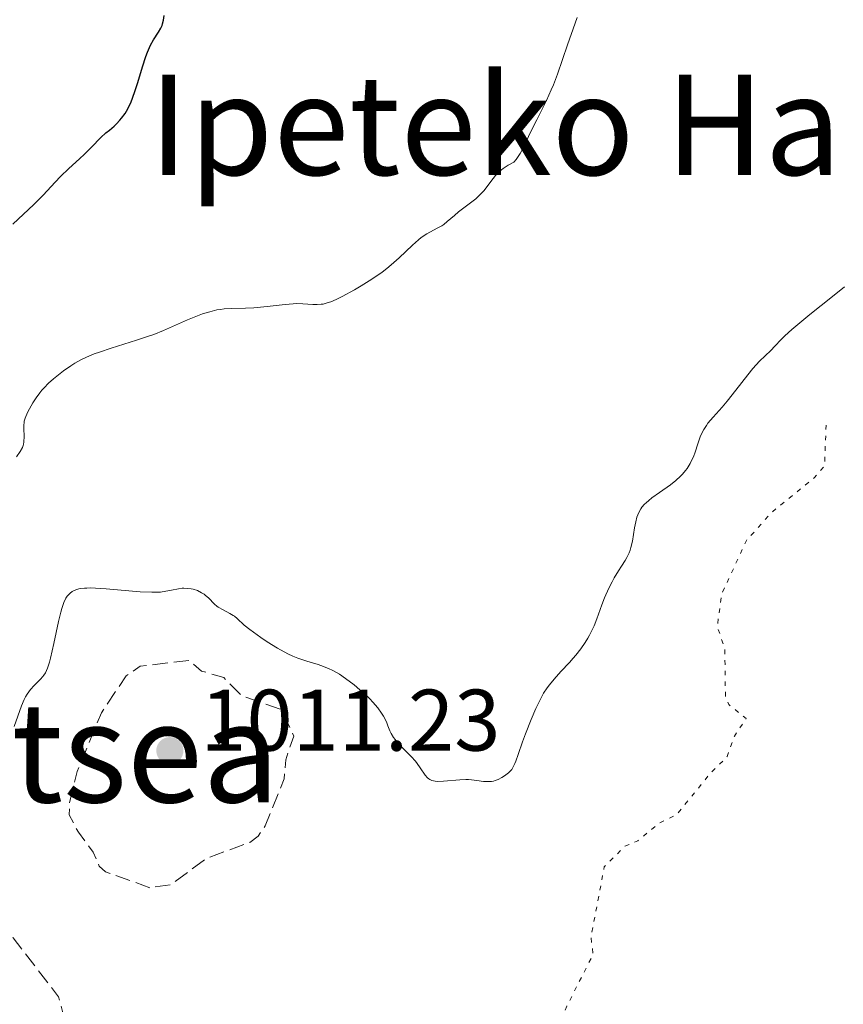
# Model space of a CAD drawing. Units: metres. Extents: x 647935 to 651387, y 4750845 to 4753232.
# Drawn here: x 648785 to 648879, y 4752497 to 4752610 of the extents above; entities that cross this region are included whole.
import ezdxf
from ezdxf.enums import TextEntityAlignment as Align

# ---------------------------------------------------------------- set-up
doc = ezdxf.new("R2010")
doc.units = ezdxf.units.M
doc.header["$MEASUREMENT"] = 0
doc.linetypes.add('DGN Style 3', pattern=[2.435890702152634, 1.739921930109024, -0.6959687720436097])
doc.linetypes.add('DGN Style 5', pattern=[1.217945351076317, 0.5219765790327072, -0.6959687720436097])
for name, color, linetype, lineweight in [('Cota de punto acotado terreno', 7, 'Continuous', 0), ('Curva de nivel auxiliar', 30, 'DGN Style 5', 0), ('Curva de nivel de depresión auxiliar', 9, 'DGN Style 3', 0), ('Curva de nivel directora', 30, 'Continuous', 30), ('Curva de nivel intermedia', 30, 'Continuous', 0), ('Punto acotado terreno (símbolo)', 7, 'Continuous', 0), ('Texto de rotulación de espacio menor sin especificar', 7, 'Continuous', 0), ('Texto de Área (paraje) menor', 7, 'Continuous', 0)]:
    doc.layers.add(name, color=color, linetype=linetype, lineweight=lineweight)
doc.styles.add('Style-Arial', font='arial.ttf')

# ---------------------------------------------------------------- blocks, each defined once
blk = doc.blocks.new('5PATER')
at = {"layer": 'Punto acotado terreno (símbolo)', "linetype": 'Continuous', "lineweight": 0}
h = blk.add_hatch(color=51, dxfattribs=at)
edge = h.paths.add_edge_path()
edge.add_ellipse((0, 0), major_axis=(-0.1095731443231308, -0.1110710700762829), ratio=0.9994222409660317, start_angle=0, end_angle=360)

msp = doc.modelspace()

# ---------------------------------------------------------------- linework, layer by layer
at = {"layer": 'Curva de nivel auxiliar', "color": 30, "linetype": 'DGN Style 5', "lineweight": 0, "elevation": 1012.5, "flags": 128}
msp.add_lwpolyline([(648837.7600000009, 4752406.96), (648836.3399999995, 4752407.409999999), (648834.8900000011, 4752407.159999999), (648834.2899999998, 4752407.529999998), (648834.2400000006, 4752410.279999999), (648834.9300000013, 4752415.310000001), (648840.440000001, 4752424.369999997), (648843.7500000013, 4752434.390000001), (648844.1400000004, 4752435.07), (648846.6700000004, 4752437.34), (648846.8, 4752438.389999999), (648846.2800000015, 4752440.230000001), (648846.1699999998, 4752442.199999998), (648844.9900000019, 4752444.100000001), (648844.7599999993, 4752445.439999999), (648845.5500000007, 4752448.269999999), (648845.5000000015, 4752449.289999999), (648845.1799999997, 4752450.350000001), (648843.0400000005, 4752451.230000001), (648842.6300000015, 4752451.8), (648842.2200000002, 4752459.399999999), (648841.5700000019, 4752461.329999999), (648840.0099999995, 4752464.099999998), (648840.2199999997, 4752465.890000001), (648841.42, 4752468.340000001), (648842.8200000015, 4752474.439999998), (648845.2100000009, 4752477.38), (648846.2200000011, 4752480.390000001), (648848.2700000008, 4752482.599999999), (648850.8800000015, 4752483.359999998), (648851.6700000005, 4752484.3), (648851.78, 4752485.399999999), (648851.19, 4752487.319999999), (648851.540000001, 4752488.279999998), (648851.4500000015, 4752489.269999999), (648851.0300000013, 4752490.42), (648852.0500000005, 4752492.109999999), (648852.16, 4752493.16), (648851.78, 4752493.909999998), (648849.9299999994, 4752494.230000001), (648846.5900000001, 4752491.81), (648846.2100000001, 4752491.77), (648846.0400000003, 4752492.409999999), (648847.6200000005, 4752496.380000001), (648850.6400000001, 4752502.310000001), (648850.400000001, 4752504.289999999), (648851.9200000009, 4752512.359999998), (648854.25, 4752514.720000001), (648855.7699999999, 4752515.369999999), (648858.2000000017, 4752517.349999999), (648860.2900000017, 4752518.42), (648864.0900000016, 4752523.100000001), (648866.0499999995, 4752525.05), (648866.8699999999, 4752527.390000001), (648868.230000001, 4752529.390000001), (648866.2300000006, 4752530.999999999), (648865.8400000016, 4752531.939999999), (648865.7600000012, 4752537.390000001), (648864.9000000006, 4752539.989999999), (648865.4100000003, 4752543.680000001), (648868.2500000012, 4752549.84), (648871.13, 4752553.05), (648876.070000002, 4752557.06), (648877.2200000009, 4752558.390000001), (648877.4199999998, 4752563.689999999)], dxfattribs=at)
at = {"layer": 'Curva de nivel de depresión auxiliar', "color": 9, "linetype": 'DGN Style 3', "lineweight": 0, "flags": 128}
for points, elevation in [([(648799.7500000017, 4752509.970000001), (648794.6500000011, 4752511.810000001), (648793.9400000003, 4752512.460000001), (648793.2300000017, 4752514.060000001), (648791.5300000008, 4752516.34), (648790.4900000015, 4752518.33), (648790.5200000005, 4752519.759999999), (648791.3899999999, 4752523.319999999), (648794.1700000005, 4752530.039999999), (648797.0400000005, 4752534.31), (648798.6299999997, 4752535.390000001), (648804.2199999999, 4752536.070000002), (648805.6799999995, 4752534.849999999), (648808.2499999999, 4752534.089999998), (648810.2500000005, 4752532.019999999), (648814.8500000006, 4752530.409999999), (648816.2600000009, 4752527.390000001), (648815.3399999999, 4752524.66), (648815.1600000011, 4752522.460000001), (648812.9700000007, 4752517.079999999), (648812.1700000004, 4752515.880000001), (648811.2200000006, 4752515.17), (648806.1900000013, 4752513.33), (648802.2100000004, 4752510.330000001), (648799.7500000017, 4752509.970000001)], 1012.500000000001), ([(648770.680000001, 4752510.84), (648775.7000000012, 4752510.880000001), (648778.1700000011, 4752509.759999999), (648780.7599999994, 4752509.929999998), (648781.5000000015, 4752509.640000001), (648782.6700000005, 4752507.87), (648784.0499999997, 4752504.199999999), (648789.270000001, 4752497.449999999), (648789.9000000014, 4752494.98), (648792.0100000014, 4752492.469999999), (648792.3900000014, 4752489.689999999), (648791.2100000011, 4752487.38), (648789.9500000004, 4752486.329999999), (648788.6500000019, 4752483.52), (648786.5100000005, 4752482.440000001), (648785.1800000007, 4752481.239999999), (648783.2200000003, 4752480.149999999), (648779.2300000006, 4752478.859999999), (648771.6500000011, 4752477.8), (648765.1700000013, 4752477.769999999), (648760.0400000016, 4752478.31), (648757.1700000016, 4752478.73), (648752.2400000007, 4752481.05), (648750.1300000007, 4752481.630000001), (648748.7300000016, 4752482.909999999), (648747.9100000013, 4752483.220000001), (648736.2200000011, 4752476.310000001), (648732.4999999997, 4752475.42), (648731.200000001, 4752474.269999999), (648727.2300000014, 4752472.199999998), (648724.1, 4752471.529999998), (648719.54, 4752472.359999999), (648716.7800000019, 4752473.92), (648712.1000000014, 4752481.239999999), (648709.8700000007, 4752485.960000001), (648709.3800000012, 4752489.38), (648708.6300000001, 4752492.369999998), (648708.3300000007, 4752495.23), (648709.890000001, 4752500.449999999), (648711.2099999995, 4752502.4), (648715.0099999993, 4752504.32), (648717.2100000011, 4752504.369999999), (648719.320000001, 4752505.189999999), (648722.6400000004, 4752505.76), (648724.5800000004, 4752505.640000002), (648729.110000001, 4752504.630000001), (648733.5900000005, 4752501.350000001), (648736.010000001, 4752498.17), (648737.1100000008, 4752497.289999999), (648743.0400000009, 4752496.449999998), (648745.3200000006, 4752497.710000001), (648748.5000000013, 4752500.449999999), (648752.3200000012, 4752502.439999999), (648753.230000001, 4752503.75), (648754.0300000012, 4752506.390000001), (648756.2199999995, 4752508.569999999), (648759.2400000015, 4752509.3), (648763.1600000019, 4752511.720000001), (648765.320000001, 4752512.17), (648770.680000001, 4752510.84)], 1012.5)]:
    msp.add_lwpolyline(points, dxfattribs=dict(at, elevation=elevation))
at = {"layer": 'Curva de nivel directora', "color": 30, "linetype": 'Continuous', "lineweight": 30, "elevation": 1025, "flags": 128}
msp.add_lwpolyline([(648784.0000000005, 4752586.17), (648786.4099999999, 4752588.400000001), (648787.4899999995, 4752589.500000001), (648788.8499999986, 4752590.960000004), (648789.499999999, 4752591.640000002), (648790.449999999, 4752592.550000002), (648791.6600000004, 4752593.650000001), (648792.2300000006, 4752594.180000002), (648793.0499999984, 4752595.010000001), (648794.1300000005, 4752596.11), (648794.7000000002, 4752596.630000001), (648795.0999999981, 4752596.960000002), (648795.6300000001, 4752597.42), (648795.9000000006, 4752597.67), (648796.2999999984, 4752598.090000001), (648796.4999999995, 4752598.32), (648796.8899999985, 4752598.840000002), (648797.0699999996, 4752599.140000001), (648797.3400000001, 4752599.640000001), (648797.5900000003, 4752600.2), (648797.7600000004, 4752600.609999999), (648798.0599999997, 4752601.480000001), (648798.3499999981, 4752602.4), (648798.889999999, 4752604.199999999), (648799.269999999, 4752605.390000001), (648799.459999999, 4752605.890000002), (648799.8199999988, 4752606.710000002), (648800.1599999985, 4752607.330000001), (648800.7199999996, 4752608.180000001), (648801.0100000004, 4752608.660000001), (648801.1399999999, 4752608.949999999), (648801.2000000002, 4752609.15), (648801.2999999986, 4752609.57), (648801.379999999, 4752610.12)], dxfattribs=at)
at = {"layer": 'Curva de nivel intermedia', "color": 30, "linetype": 'Continuous', "lineweight": 0, "flags": 128}
for points, elevation in [([(648838.6700000007, 4752590.739999999), (648839.1700000014, 4752591.4), (648839.4500000008, 4752591.73), (648839.9400000003, 4752592.220000001), (648840.3300000015, 4752592.539999999), (648840.5400000016, 4752592.699999999), (648840.9000000014, 4752592.930000001), (648841.5200000006, 4752593.260000001), (648841.7900000011, 4752593.58), (648841.9500000019, 4752593.800000001), (648842.2500000015, 4752594.25), (648842.6400000004, 4752594.970000001), (648843.4299999995, 4752596.640000001), (648844.1800000004, 4752598.130000001), (648844.9200000003, 4752599.59), (648845.3000000003, 4752600.359999999), (648845.8300000001, 4752601.56), (648846.0800000003, 4752602.160000001), (648846.5400000009, 4752603.380000001), (648847.6900000019, 4752606.759999999), (648848.5900000005, 4752609.220000001), (648848.8000000005, 4752609.890000001)], 1020), ([(648784.4299999997, 4752559.429999999), (648784.85, 4752560.060000001), (648785.1000000001, 4752560.510000001), (648785.1900000018, 4752560.75), (648785.2300000021, 4752560.890000001), (648785.27, 4752561.140000001), (648785.2900000003, 4752561.809999999), (648785.260000001, 4752562.67), (648785.260000001, 4752563.060000001), (648785.2900000003, 4752563.390000001), (648785.3200000015, 4752563.55), (648785.4100000008, 4752563.869999997), (648785.5000000002, 4752564.09), (648785.7400000016, 4752564.609999999), (648786.3099999994, 4752565.630000001), (648786.6900000017, 4752566.21), (648787.1100000017, 4752566.789999999), (648787.3399999999, 4752567.08), (648787.5900000001, 4752567.359999999), (648788.110000001, 4752567.890000001), (648788.6699999997, 4752568.390000001), (648789.0499999997, 4752568.710000001), (648789.8400000011, 4752569.319999999), (648790.6600000013, 4752569.9), (648791.1100000006, 4752570.189999999), (648791.8799999994, 4752570.609999999), (648792.8099999994, 4752571.039999999), (648793.3600000015, 4752571.25), (648793.9600000004, 4752571.470000001), (648795.3100000005, 4752571.92), (648798.2100000017, 4752572.819999999), (648799.5700000008, 4752573.28), (648800.190000002, 4752573.499999999), (648801.3099999997, 4752573.939999999), (648804.0800000012, 4752575.180000001), (648805.2200000013, 4752575.640000001), (648805.78, 4752575.84), (648806.6300000016, 4752576.099999999), (648807.4500000019, 4752576.3), (648807.860000001, 4752576.369999999), (648808.260000001, 4752576.420000001), (648809.0600000012, 4752576.470000001), (648810.74, 4752576.51), (648811.6699999997, 4752576.55), (648813.2099999997, 4752576.7), (648815.2700000006, 4752576.939999999), (648816.1800000004, 4752577.009999998), (648816.5900000016, 4752577.029999998), (648817.3100000013, 4752577.02), (648818.4700000014, 4752576.939999999), (648818.9699999999, 4752576.92), (648819.4100000003, 4752576.949999998), (648819.6300000015, 4752576.98), (648819.9900000015, 4752577.070000002), (648820.6200000016, 4752577.279999998), (648821.3700000005, 4752577.609999999), (648821.8200000019, 4752577.829999999), (648823.2300000001, 4752578.600000001), (648824.0199999991, 4752579.069999999), (648825.2199999995, 4752579.84), (648826.4000000019, 4752580.66), (648826.9400000006, 4752581.069999999), (648827.4500000002, 4752581.49), (648828.370000001, 4752582.300000001), (648829.9000000021, 4752583.759999999), (648830.5800000017, 4752584.359999999), (648830.9100000003, 4752584.609999998), (648831.5600000008, 4752585.039999999), (648832.7499999999, 4752585.699999998), (648833.2500000005, 4752585.980000001), (648833.4800000007, 4752586.13), (648833.8899999997, 4752586.449999999), (648834.7100000001, 4752587.149999999), (648835.2000000017, 4752587.560000001), (648835.8099999997, 4752588.019999999), (648836.7000000017, 4752588.699999998), (648837.1599999998, 4752589.08), (648837.8200000013, 4752589.699999999), (648838.1200000008, 4752590.029999998), (648838.6700000007, 4752590.739999999)], 1020), ([(648839.2200000006, 4752522.220000001), (648839.3900000005, 4752522.269999999), (648839.7200000013, 4752522.390000001), (648840.1700000005, 4752522.619999999), (648840.4500000001, 4752522.800000001), (648840.9300000005, 4752523.179999999), (648841.1800000009, 4752523.42), (648841.2900000004, 4752523.55), (648841.4400000002, 4752523.779999999), (648841.6700000004, 4752524.220000001), (648841.7799999999, 4752524.509999998), (648842.0500000003, 4752525.26), (648842.530000001, 4752526.71), (648842.8600000017, 4752527.630000001), (648843.5099999999, 4752529.27), (648844.0799999998, 4752530.539999999), (648844.4100000006, 4752531.220000001), (648844.9600000007, 4752532.32), (648845.3700000017, 4752532.91), (648845.64, 4752533.269999998), (648846.1699999998, 4752533.930000001), (648846.9499999998, 4752534.810000001), (648847.910000001, 4752535.829999999), (648848.3500000013, 4752536.319999999), (648848.6599999998, 4752536.679999999), (648849.2300000021, 4752537.400000001), (648849.7400000016, 4752538.140000001), (648850.0400000011, 4752538.639999999), (648850.2300000011, 4752538.970000001), (648850.5700000008, 4752539.660000001), (648850.7499999997, 4752540.05), (648851.0700000015, 4752540.84), (648851.6500000004, 4752542.439999999), (648851.9600000011, 4752543.239999999), (648852.4599999996, 4752544.380000002), (648852.8200000017, 4752545.099999999), (648853.0600000008, 4752545.550000001), (648853.5400000014, 4752546.369999998), (648853.8900000001, 4752546.890000001), (648854.3200000015, 4752547.54), (648854.5200000004, 4752547.88), (648854.7700000008, 4752548.42), (648854.8800000002, 4752548.720000001), (648854.980000001, 4752549.050000001), (648855.1500000008, 4752549.769999998), (648855.41, 4752551.289999999), (648855.5399999997, 4752551.99), (648855.6700000016, 4752552.529999998), (648855.7600000009, 4752552.779999999), (648855.9100000006, 4752553.140000001), (648856.1100000018, 4752553.480000001), (648856.2400000015, 4752553.65), (648856.540000001, 4752553.99), (648856.7199999999, 4752554.16), (648857.0300000005, 4752554.429999999), (648857.4000000015, 4752554.720000002), (648858.2599999999, 4752555.329999999), (648859.5100000015, 4752556.230000001), (648860.1200000017, 4752556.710000001), (648860.6700000016, 4752557.210000001), (648860.9199999997, 4752557.459999999), (648861.2500000005, 4752557.859999999), (648861.4400000006, 4752558.119999999), (648861.7700000014, 4752558.66), (648861.9099999999, 4752558.930000001), (648862.1500000014, 4752559.46), (648862.3400000012, 4752559.970000001), (648862.650000002, 4752560.92), (648862.9400000003, 4752561.730000001), (648863.1000000013, 4752562.079999999), (648863.3600000006, 4752562.58), (648863.6500000011, 4752563.05), (648863.820000001, 4752563.289999999), (648864.42, 4752564), (648865.4400000015, 4752565.140000001), (648866.0400000005, 4752565.850000001), (648867.0399999997, 4752567.109999998), (648868.3899999997, 4752568.850000001), (648868.990000001, 4752569.59), (648869.7500000009, 4752570.42), (648871.0300000017, 4752571.659999999), (648871.49, 4752572.140000001), (648872.2200000008, 4752572.9), (648872.6600000011, 4752573.340000001), (648873.4400000012, 4752574.069999999), (648873.9000000017, 4752574.46), (648875.5300000011, 4752575.789999999), (648878.1300000006, 4752577.829999999), (648879.5099999999, 4752578.96)], 1015), ([(648787.9800000013, 4752535.159999999), (648788.2100000015, 4752535.87), (648788.3400000011, 4752536.310000001), (648788.7300000001, 4752538), (648789.270000001, 4752540.519999999), (648789.5200000014, 4752541.599999999), (648789.650000001, 4752542.03), (648789.8800000012, 4752542.720000001), (648790.1000000002, 4752543.199999999), (648790.2600000012, 4752543.439999999), (648790.3600000017, 4752543.57), (648790.5800000008, 4752543.8), (648790.8300000011, 4752543.99), (648790.980000001, 4752544.07), (648791.2400000002, 4752544.189999999), (648791.570000001, 4752544.279999998), (648791.7600000009, 4752544.319999998), (648792.2300000006, 4752544.369999998), (648792.5000000009, 4752544.380000002), (648792.9600000012, 4752544.390000001), (648793.5, 4752544.369999998), (648794.7400000005, 4752544.300000001), (648798.6100000018, 4752543.960000001), (648799.9500000007, 4752543.890000001), (648800.6000000011, 4752543.890000001), (648800.9600000011, 4752543.92), (648801.5700000012, 4752543.999999999), (648802.2100000004, 4752544.130000001), (648803.0399999997, 4752544.300000001), (648803.4600000001, 4752544.350000001), (648803.6600000011, 4752544.359999999), (648804.0700000002, 4752544.34), (648804.4700000002, 4752544.29), (648804.7300000017, 4752544.23), (648805.2100000001, 4752544.08), (648805.6799999995, 4752543.840000001), (648805.9600000011, 4752543.659999999), (648806.1399999999, 4752543.529999999), (648806.4599999995, 4752543.239999999), (648807.1500000001, 4752542.529999998), (648807.4299999997, 4752542.300000001), (648807.5900000005, 4752542.189999999), (648808.1500000015, 4752541.88), (648808.9400000006, 4752541.46), (648809.3000000005, 4752541.240000002), (648809.4500000002, 4752541.130000002), (648809.7499999999, 4752540.869999997), (648810.5600000012, 4752540.13), (648811.2200000006, 4752539.600000001), (648812.4700000001, 4752538.699999999), (648813.2099999997, 4752538.199999999), (648814.4000000011, 4752537.48), (648815.5999999992, 4752536.829999999), (648816.1700000013, 4752536.560000001), (648816.7200000013, 4752536.33), (648817.7600000006, 4752535.98), (648819.0500000003, 4752535.600000001), (648819.6900000018, 4752535.38), (648820.3400000001, 4752535.119999999), (648820.6700000009, 4752534.96), (648821.1700000016, 4752534.679999999), (648821.5200000004, 4752534.48), (648822.2100000009, 4752534.01), (648823.2200000011, 4752533.25), (648823.8700000016, 4752532.710000002), (648824.2699999994, 4752532.350000001), (648824.9900000015, 4752531.659999998), (648825.3300000012, 4752531.289999997), (648825.9100000003, 4752530.619999999), (648826.3400000016, 4752530.029999999), (648826.5700000017, 4752529.66), (648826.9000000004, 4752528.999999999), (648827.0800000014, 4752528.55), (648827.3099999994, 4752527.98), (648827.4500000002, 4752527.689999999), (648827.7200000006, 4752527.230000001), (648827.9000000017, 4752526.989999999), (648828.1100000017, 4752526.730000001), (648828.6100000002, 4752526.189999999), (648829.7300000022, 4752525.05), (648830.2300000007, 4752524.49), (648830.4400000008, 4752524.229999999), (648830.8000000007, 4752523.720000001), (648831.3600000017, 4752522.890000001), (648831.6299999999, 4752522.589999998), (648831.7800000019, 4752522.470000001), (648831.8800000002, 4752522.409999999), (648832.1100000005, 4752522.3), (648832.4900000005, 4752522.210000001), (648832.780000001, 4752522.180000001), (648833.4500000017, 4752522.199999999), (648835.3400000003, 4752522.369999999), (648836.0100000009, 4752522.4), (648836.3399999995, 4752522.390000001), (648836.6600000013, 4752522.369999999), (648837.2699999993, 4752522.289999999), (648838.0500000016, 4752522.180000001), (648838.4200000004, 4752522.15), (648838.7800000003, 4752522.15), (648838.9600000014, 4752522.17), (648839.2200000006, 4752522.220000001)], 1015), ([(648784.1500000001, 4752528.5), (648784.9999999995, 4752530.859999998), (648785.3100000003, 4752531.58), (648785.4800000001, 4752531.9), (648785.6600000013, 4752532.199999999), (648786.0400000013, 4752532.720000001), (648786.4400000012, 4752533.17), (648787.1800000012, 4752533.909999999), (648787.4500000017, 4752534.210000001), (648787.5700000002, 4752534.369999997), (648787.74, 4752534.649999999), (648787.9800000013, 4752535.159999999)], 1015)]:
    msp.add_lwpolyline(points, dxfattribs=dict(at, elevation=elevation))

# ---------------------------------------------------------------- block references
at = {"layer": 'Punto acotado terreno (símbolo)', "color": 7, "linetype": 'Continuous', "lineweight": 0, "xscale": 10, "yscale": 10, "zscale": 10}
msp.add_blockref('5PATER', (648802.0399999984, 4752525.710000001, 1011.229999999996), dxfattribs=at)

# ---------------------------------------------------------------- texts
at = {"layer": 'Cota de punto acotado terreno', "color": 7, "linetype": 'Continuous', "lineweight": 0, "style": 'Style-Arial'}
msp.add_text('1011.23', height=7.000000000000002, dxfattribs=at).set_placement((648805.5399999992, 4752525.71, 1011.229999999996))
at = {"layer": 'Texto de rotulación de espacio menor sin especificar', "color": 7, "linetype": 'Continuous', "lineweight": 0, "style": 'Style-Arial'}
msp.add_text('Erdiko Saetsea', height=11.5, dxfattribs=at).set_placement((648760.2771530888, 4752525.529980001, 1017.416100000002), align=Align.MIDDLE_CENTER)
at = {"layer": 'Texto de Área (paraje) menor', "color": 7, "linetype": 'Continuous', "lineweight": 0, "style": 'Style-Arial'}
msp.add_text('Ipeteko Harizdoia', height=11.5, dxfattribs=at).set_placement((648864.493230209, 4752597.549980001, 1018.3122), align=Align.MIDDLE_CENTER)

doc.saveas('drawing.dxf')
